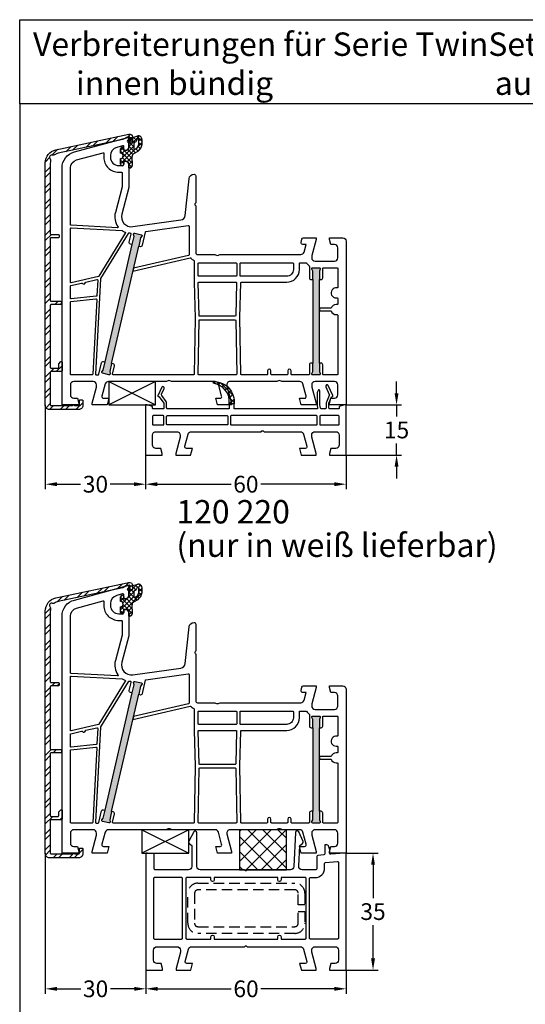
# Model space of a CAD drawing. Units: millimetres. Extents: x 7319 to 8581, y 7642 to 8719.
# Drawn here: x 8241 to 8393, y 8424 to 8719 of the extents above; entities that cross this region are included whole.
import ezdxf

# ---------------------------------------------------------------- set-up
doc = ezdxf.new("R2010")
doc.units = ezdxf.units.MM
doc.linetypes.add('AUSGEZOGEN', pattern=[0])
doc.linetypes.add('VERDECKT2', pattern=[0.1875, 0.125, -0.0625])
for name, color, linetype in [('10', 3, 'VERDECKT2'), ('31', 3, 'AUSGEZOGEN'), ('61', 6, 'AUSGEZOGEN'), ('Aluvorsatzschalen', 94, 'Continuous'), ('Bemaßung', 1, 'Continuous'), ('Dichtungen', 6, 'AUSGEZOGEN'), ('Text', 7, 'Continuous')]:
    doc.layers.add(name, color=color, linetype=linetype)
doc.styles.add('arialn', font='ARIALN.TTF')
doc.styles.get("Standard").update_dxf_attribs({"font": 'arial.ttf'})
doc.dimstyles.new('Bemaßung klein', dxfattribs={"dimtxt": 5, "dimasz": 3.5, "dimexe": 1.5, "dimexo": 0, "dimgap": 1.5, "dimtad": 0, "dimtih": 1, "dimtoh": 1, "dimdsep": 46, "dimtxsty": 'arialn', "dimcen": 0, "dimclrd": 256, "dimclre": 256, "dimclrt": 256, "dimadec": 0, "dimazin": 0, "dimtfac": 1, "dimtmove": 0, "dimatfit": 3, "dimfxl": 1, "dimtolj": 1, "dimarcsym": 0})

# ---------------------------------------------------------------- blocks, each defined once
blk = doc.blocks.new('A$C29E82539')
at = {"layer": 'Dichtungen'}
h = blk.add_hatch(dxfattribs=at)
h.set_pattern_fill('ANSI37', color=6, scale=0.3)
h.set_pattern_definition([(45, (3.25, 4.7934), (-0.67352, 0.67352), []), (135, (3.25, 4.7934), (-0.67352, -0.67352), [])])
h.paths.add_polyline_path([(3.98, 4.26), (5.29, 5.01, 0.200287), (6.46, 7, 0.09163), (6.36, 8.82, 0.416391), (5.15, 9.56, -0.053527), (2.76, 9.04, 0.376291), (2.5, 8.75), (2.5, 6.23, -0.423554), (1.5, 5.2), (1, 5.2), (1, 5.73, 1), (0, 5.73), (0, 4.38, -0.999524), (0, 2.78), (0, 1.12, 1), (1, 1.12), (1, 2), (1.5, 2, -0.414668), (2.5, 1), (2.5, 0.04), (2.54, 0), (2.8, 0, 0.414214), (3.5, 0.7), (3.5, 2.1), (3.5, 3.4, -0.262734)])
h.paths.add_polyline_path([(4, 5.72), (4, 7.23, -0.319324), (4.34, 7.7, 0.011719), (4.51, 7.77, 0.213235), (4.8, 8.06), (4.9, 8.45, -0.833469), (5.48, 8.41, -0.07245), (5.43, 6.87, -0.227637), (4.71, 5.81), (4.31, 5.56, -0.592322)], flags=16)
for p, q in [((2.5, 6.17), (2.5, 8.75)), ((4, 7.23), (4, 5.72)), ((4.9, 8.45), (4.8, 8.06)), ((0, 4.38), (0, 5.73)), ((1, 5.73), (1, 5.2)), ((1, 5.2), (1.5, 5.2)), ((3.5, 2.1), (3.5, 3.4)), ((3.98, 4.26), (5.29, 5.01)), ((4.31, 5.56), (4.71, 5.81)), ((0, 1.12), (0, 2.78)), ((1.5, 2), (1, 2)), ((1, 2), (1, 1.12)), ((2.5, 0), (2.5, 1)), ((2.5, 0.04), (2.54, 0)), ((3.5, 2.1), (3.5, 0.7)), ((2.8, 0), (2.5, 0))]:
    blk.add_line(p, q, dxfattribs=at)
for centre, radius, start, end in [((2.8, 8.75), 0.3, 94.464, 180.1271), ((1.56, 20.45), 11.47, 276.0954, 288.268), ((5.39, 8.59), 1, 13.3696, 103.7973), ((0.5, 5.73), 0.5, 0, 180), ((1.5, 6.2), 1, 270, 358.1786), ((4.5, 7.23), 0.5, 109.1619, 180), ((3.02, 11.48), 4, 289.1619, 291.8476), ((4.33, 8.23), 0.5, 291.8477, 339.9963), ((3.97, 7.09), 1.47, 300.0969, 351.3934), ((5.19, 8.37), 0.3, 6.249, 165.4896), ((3.48, 7.4), 3, 307.1252, 352.4336), ((0.18, 7.82), 5.34, 349.6735, 6.249), ((1.5, 7.66), 5, 352.4325, 13.3704), ((0, 3.58), 0.8, 270.0283, 89.9738), ((4.5, 3.4), 1, 121.1181, 180), ((4.2, 5.72), 0.2, 180, 302.5568), ((0.5, 1.12), 0.5, 179.999, 359.999), ((1.5, 1), 0.999, 0, 90.0888), ((2.8, 0.7), 0.7, 270, 0)]:
    blk.add_arc(centre, radius, start, end, dxfattribs=at)
blk = doc.blocks.new('080005')
h = blk.add_hatch(color=3)
h.dxf.hatch_style = 1
h.paths.add_polyline_path([(22.94, 47.5), (23.5, 49.93), (23.89, 50.43, 0.55076), (23.73, 50.91), (21.78, 51.36, 0.55076), (21.42, 51), (21.55, 50.38), (20.99, 47.95), (12.89, 12.87), (12.33, 10.43), (11.94, 9.94, 0.55076), (12.11, 9.46), (14.05, 9.01, 0.55076), (14.41, 9.36), (14.28, 9.98), (14.84, 12.42)])
h.paths.add_polyline_path([(77, 37.5), (77, 40), (77.27, 40.57, 0.55076), (77, 41), (75, 41, 0.55076), (74.73, 40.57), (75, 40), (75, 37.5), (75, 12.5), (75, 10), (74.73, 9.43, 0.55076), (75, 9), (77, 9, 0.55076), (77.27, 9.43), (77, 10), (77, 12.5)])
for points in [[(74.7, 44.65), (74.7, 44, 0.414214), (75.7, 43), (81.5, 43, 0.414214), (82.5, 44), (82.5, 47, 0.414214), (81.5, 48), (80.4, 48), (80, 49.5), (80, 50), (84, 50, -0.414214), (85, 49), (85, 0), (80, 0), (80, 0.5), (80.4, 2), (81.5, 2, 0.414214), (82.5, 3), (82.5, 6, 0.414214), (81.5, 7), (75.7, 7, 0.414214), (74.7, 6), (74.7, 5.35), (76, 0.5), (76, 0), (71.54, 0), (71, 2), (72.57, 2, 0.493145), (73.05, 2.63), (72.08, 6.26, 0.339454), (71.11, 7), (65.99, 7, -0.147477), (65.55, 7.13, 0.301511), (64.45, 7.13, -0.147477), (64.01, 7), (50.26, 7, 0.493145), (49.3, 5.74), (50.7, 0.5), (50.7, 0), (46.54, 0), (46, 2), (47.27, 2, 0.493145), (47.75, 2.63), (46.78, 6.26, 0.339454), (45.81, 7), (32.99, 7, -0.147477), (32.55, 7.13, 0.301511), (31.45, 7.13, -0.147477), (31.01, 7), (13.89, 7, 0.339454), (12.92, 6.26), (11.95, 2.63, 0.493145), (12.43, 2), (14, 2), (13.46, 0), (9, 0), (9, 0.5), (10.3, 5.35), (10.3, 6, 0.414214), (9.3, 7), (3.5, 7, 0.414214), (2.5, 6), (2.5, 3, 0.414214), (3.5, 2), (4.6, 2), (5, 0.5), (5, 0), (0, 0), (0, 70.88, -0.339454), (3.71, 75.71), (19.7, 80), (20, 80), (20, 79.64, -0.305615), (19.69, 79.18, 0.6742), (19.69, 78.62, -0.305615), (20, 78.16), (20, 77.1, -0.414214), (19, 76.1), (18.5, 76.1), (18.5, 77.22, 0.493145), (18.12, 77.51), (16.35, 77.03, 0.339454), (14.5, 74.62), (14.5, 74.1, 0.414214), (17, 71.6), (18, 71.6, 0.414214), (18.5, 72.1), (18.5, 72.9), (19, 72.9, -0.414214), (20, 71.9), (20, 65), (17.88, 57.08, 0.537319), (21.19, 53.33), (35.54, 55.35, 0.343613), (36.83, 56.67), (38.01, 67.66, -0.383131), (39.5, 69, -0.414214), (40, 68.5), (40, 60.51, -0.198912), (39.94, 60.37), (39.79, 60.21, 0.414214), (39.79, 59.79), (39.94, 59.63, -0.198912), (40, 59.49), (40, 45.5, 0.414214), (40.5, 45), (45.51, 45, -0.147477), (45.95, 44.87, 0.301511), (47.05, 44.87, -0.147477), (47.49, 45), (71.44, 45, 0.339454), (72.4, 45.74), (73.01, 48), (72, 48, -0.493145), (71.52, 48.63), (71.78, 49.63, -0.339454), (72.27, 50), (76, 50), (76, 49.5)], [(17.8, 69.6, -0.414214), (18, 69.4), (18, 65.29, -0.065543), (17.99, 65.24), (15.95, 57.59, 0.227555), (16.74, 53.34, -0.632653), (16.57, 53.02), (2.69, 53.75, -0.39896), (2.5, 53.95), (2.5, 70.88, -0.339454), (4.35, 73.3), (12.3, 75.43, -0.540398), (12.55, 75.21, 0.03731), (12.5, 74.54), (12.5, 74.1, 0.414214), (17, 69.6)], [(39.81, 26), (39.55, 9.2, -0.409783), (39.35, 9), (15.33, 9, -0.482343), (15.14, 9.24), (15.7, 11.71, 0.414214), (15.33, 12.31), (14.84, 12.42), (22.94, 47.5), (23.43, 47.38, 0.414214), (24.03, 47.76), (24.94, 51.71, -0.310508), (25.11, 51.86), (37.77, 53.64, -0.455726), (38, 53.44), (38, 44.85, -0.349216), (37.84, 44.66), (21.41, 40.87), (21.21, 40), (38.38, 43.96, -0.282543), (38.58, 43.9, 0.109076), (39.44, 43.24, -0.290483), (39.55, 43.06), (39.55, 36.69)], [(2.71, 52.95), (17.99, 52.15, 0.048023), (18.83, 51.69, -0.459084), (18.92, 51.4), (11.04, 38.53, -0.201181), (10.91, 38.44), (2.74, 36.56, -0.482343), (2.5, 36.75), (2.5, 52.75, -0.429634)], [(20.99, 47.95), (20.5, 48.06, -0.414214), (20.13, 48.66), (20.68, 51.06, 0.465561), (20.5, 51.31, -0.026046), (19.98, 51.36, 0.039764), (19.95, 51.37, 0.260946), (19.78, 51.27), (11.53, 37.8, 0.125062), (11.5, 37.71), (10.01, 9.21, 0.429561), (10.21, 9), (10.81, 9, 0.349216), (11.01, 9.16), (11.81, 12.61, -0.414214), (12.41, 12.98), (12.89, 12.87)], [(40.95, 42.5), (52.05, 42.5, -0.414214), (52.25, 42.3), (52.25, 38.7, -0.414214), (52.05, 38.5), (40.95, 38.5, -0.414214), (40.75, 38.7), (40.75, 42.3, -0.414214)], [(62.7, 9, -0.414214), (62.5, 9.2), (62.5, 10.2, 1), (61.5, 10.2), (61.5, 9.2, -0.414214), (61.3, 9), (53.65, 9, -0.409783), (53.45, 9.2), (53.19, 26.11), (53.45, 36.5, -0.407054), (53.65, 36.7), (67.2, 36.7, 0.414214), (71, 40.5), (71, 42.3, -0.414214), (71.2, 42.5), (72.99, 42.5, -0.258255), (73.16, 42.41, 0.094081), (73.92, 41.59, -0.238125), (74, 41.43), (74, 38, 0.414214), (74.5, 37.5), (75, 37.5), (75, 12.5), (74.5, 12.5, 0.414214), (74, 12), (74, 9.2, -0.414214), (73.8, 9), (68.7, 9, -0.414214), (68.5, 9.2), (68.5, 10.2, 1), (67.5, 10.2), (67.5, 9.2, -0.414214), (67.3, 9)], [(53.45, 42.5), (69, 42.5, -0.414214), (69.2, 42.3), (69.2, 40.5, -0.414214), (67.2, 38.5), (53.45, 38.5, -0.414214), (53.25, 38.7), (53.25, 42.3, -0.414214)], [(78, 12, 0.414214), (77.5, 12.5), (77, 12.5), (77, 37.5), (77.5, 37.5, 0.414214), (78, 38), (78, 40.8, -0.414214), (78.2, 41), (82.3, 41, -0.414214), (82.5, 40.8), (82.5, 35.17, -0.46718), (82.26, 34.98, 1.09288), (82, 32), (82.3, 32, -0.414214), (82.5, 31.8), (82.5, 30.2, -0.414214), (82.3, 30), (82, 30, 0.337188), (80.55, 28.9), (77, 28.9), (77, 28.1), (80.55, 28.1, 0.337188), (82, 27), (82.3, 27, -0.414214), (82.5, 26.8), (82.5, 9.2, -0.414214), (82.3, 9), (78.2, 9, -0.414214), (78, 9.2)], [(10.68, 37.3), (10.44, 32.7, -0.368989), (10.26, 32.52), (2.72, 31.72, -0.445229), (2.5, 31.92), (2.5, 35.52, -0.349216), (2.66, 35.71), (5.86, 36.46, -0.315303), (6.08, 36.37, 0.70022), (6.99, 36.58, -0.315303), (7.15, 36.75), (10.43, 37.51, -0.498505)], [(40.95, 36.7), (52.05, 36.7, -0.421409), (52.24, 36.5), (52, 26.7, -0.407054), (51.8, 26.5), (41.2, 26.5, -0.407054), (41, 26.7), (40.76, 36.5, -0.421409)], [(10.15, 31.7, -0.460932), (10.37, 31.49), (9.21, 9.19, -0.399031), (9.01, 9), (2.7, 9, -0.414214), (2.5, 9.2), (2.5, 30.72, -0.383864), (2.68, 30.91)], [(41.2, 25.5), (51.8, 25.5, -0.409783), (52, 25.3), (52.25, 9.2, -0.418658), (52.05, 9), (40.95, 9, -0.418658), (40.75, 9.2), (41, 25.3, -0.409783)]]:
    blk.add_lwpolyline(points, format="xyb", close=True)
for points in [[(20.99, 47.95), (21.55, 50.38), (21.42, 51, -0.55076), (21.78, 51.36), (23.73, 50.91, -0.55076), (23.89, 50.43), (23.5, 49.93), (22.94, 47.5)], [(75, 37.5), (75, 40), (74.73, 40.57, -0.55076), (75, 41), (77, 41, -0.55076), (77.27, 40.57), (77, 40), (77, 37.5)], [(14.84, 12.42), (14.28, 9.98), (14.41, 9.36, -0.55076), (14.05, 9.01), (12.11, 9.46, -0.55076), (11.94, 9.94), (12.33, 10.43), (12.89, 12.87)], [(77, 12.5), (77, 10), (77.27, 9.43, -0.55076), (77, 9), (75, 9, -0.55076), (74.73, 9.43), (75, 10), (75, 12.5)]]:
    blk.add_lwpolyline(points, format="xyb")
at = {"layer": 'Dichtungen', "color": 0}
blk.add_blockref('A$C29E82539', (17.5, 70.9), dxfattribs=at)
blk = doc.blocks.new('Holzleiste 14x7')
at = {"color": 1}
for p, q in [((10.73, 8.24), (24.73, 1.24)), ((24.73, 8.24), (10.73, 1.24))]:
    blk.add_line(p, q, dxfattribs=at)
blk.add_lwpolyline([(10.73, 1.24), (24.73, 1.24), (24.73, 8.24), (10.73, 8.24)], close=True, dxfattribs=at)
blk = doc.blocks.new('120220')
h = blk.add_hatch()
h.set_pattern_fill('ANSI37', color=6, scale=0.4)
h.set_pattern_definition([(45, (23.3648, 3.65), (-0.89803, 0.89803), []), (135, (23.3648, 3.65), (-0.89803, -0.89803), [])])
h.paths.add_polyline_path([(20.61, 7), (20.59, 7, 0.545798), (20.27, 6.47, -0.413637), (25, 0.3), (26.5, 0.3), (26.5, 1.41, 0.377052)])
for points in [[(6.3, 0.41, 0.158384), (6.11, 1), (4.82, 2.78, -0.269937), (4.78, 3.18), (5.57, 4.93, 1), (4.85, 5.27), (3.69, 2.72, 0.628447), (3.88, 2.49, -0.306513), (4.09, 2.42), (5.46, 0.53, -0.158384), (5.5, 0.41), (5.5, -0.9, -0.414214), (5.2, -1.2), (2.3, -1.2, -0.414214), (2.1, -1), (2.1, -0.43), (0.5, 0), (0, 0), (0, -15), (5, -15), (5, -14.5), (4.6, -13), (3.1, -13, -0.414214), (2.1, -12), (2.1, -9, -0.414214), (3.1, -8), (9.3, -8, -0.414214), (10.3, -9), (10.3, -9.65), (9, -14.5), (9, -15), (13.46, -15), (14, -13), (12.23, -13, -0.493145), (11.74, -12.37), (12.72, -8.74, -0.339454), (13.68, -8), (34.58, -8), (34.79, -7.79, -0.414214), (35.21, -7.79), (35.42, -8), (46.32, -8, -0.339454), (47.28, -8.74), (48.26, -12.37, -0.493145), (47.77, -13), (46, -13), (46.54, -15), (51, -15), (51, -14.5), (49.7, -9.65), (49.7, -9, -0.414214), (50.7, -8), (56.9, -8, -0.414214), (57.9, -9), (57.9, -12, -0.414214), (56.9, -13), (55.4, -13), (55, -14.5), (55, -15), (60, -15), (60, 0), (59.5, 0), (57.9, -0.43), (57.9, -1, -0.414214), (57.7, -1.2), (55.1, -1.2, -0.414214), (54.8, -0.9), (54.8, 0.46, -0.102899), (54.82, 0.54), (55.62, 2.38, -0.298077), (55.8, 2.5, 0.54475), (55.98, 2.78), (54.63, 5.77, 1), (53.9, 5.43), (54.94, 3.15, -0.212214), (54.94, 2.83), (54.08, 0.86, 0.102899), (54, 0.46), (54, -0.9, -0.414214), (53.7, -1.2), (52.58, -1.2, -0.36397), (52.28, -0.95), (52.12, -0.02, -0.043661), (52.1, 0.16), (52.1, 4.25, 0.802585), (51.62, 4.36), (51.33, 3.72, 0.109518), (51.3, 3.6), (51.3, 0.09, 0.043661), (51.32, -0.09), (51.47, -0.97, -0.466308), (51.27, -1.2), (26.5, -1.2), (26.5, 0.3), (25, 0.3), (25, -1.2), (6.6, -1.2, -0.414214), (6.3, -0.9)], [(2.3, -3.2, 0.414214), (2.1, -3.4), (2.1, -5.8, 0.414214), (2.3, -6), (5.3, -6, 0.414214), (5.5, -5.8), (5.5, -3.4, 0.414214), (5.3, -3.2)], [(24.4, -3.2, -0.414214), (24.6, -3.4), (24.6, -5.8, -0.414214), (24.4, -6), (6.5, -6, -0.414214), (6.3, -5.8), (6.3, -3.4, -0.414214), (6.5, -3.2)], [(25.6, -3.2, 0.414214), (25.4, -3.4), (25.4, -5.8, 0.414214), (25.6, -6), (51.1, -6, 0.414214), (51.3, -5.8), (51.3, -3.4, 0.414214), (51.1, -3.2)], [(52.1, -3.4), (52.1, -5.8, 0.414214), (52.3, -6), (57.7, -6, 0.414214), (57.9, -5.8), (57.9, -3.4, 0.414214), (57.7, -3.2), (52.3, -3.2, 0.414214)]]:
    blk.add_lwpolyline(points, format="xyb", close=True)
at = {"layer": '61'}
blk.add_lwpolyline([(20.61, 7, -0.429498), (26.5, 0.3), (25, 0.3, 0.413637), (20.27, 6.47, -0.565905)], format="xyb", close=True, dxfattribs=at)
blk = doc.blocks.new('*D102')
at = {"layer": 'Bemaßung', "lineweight": -2}
for p, q in [((8354.09, 8607.24), (8354.09, 8610.74)), ((8339.02, 8603.74), (8355.59, 8603.74)), ((8354.09, 8603.74), (8354.09, 8600.29)), ((8354.09, 8588.74), (8354.09, 8592.18)), ((8339.02, 8588.74), (8355.59, 8588.74)), ((8354.09, 8585.24), (8354.09, 8581.74))]:
    blk.add_line(p, q, dxfattribs=at)
at = {"layer": 'Bemaßung'}
for points in [[(8353.51, 8607.24), (8354.68, 8607.24), (8354.09, 8603.74)], [(8353.51, 8585.24), (8354.68, 8585.24), (8354.09, 8588.74)]]:
    blk.add_solid(points, dxfattribs=at)
at = {"layer": 'Defpoints', "color": 0}
for p in [(8339.02, 8603.74), (8339.02, 8588.74), (8354.09, 8588.74)]:
    blk.add_point(p, dxfattribs=at)
at = {"layer": 'Bemaßung', "insert": (8354.09, 8596.24), "char_height": 5, "attachment_point": 5, "style": 'arialn'}
blk.add_mtext('\\A1;15', dxfattribs=at)
blk = doc.blocks.new('*D103')
at = {"layer": 'Bemaßung', "lineweight": -2}
for p, q in [((8279.02, 8588.74), (8279.02, 8578.52)), ((8339.02, 8588.74), (8339.02, 8578.52)), ((8282.52, 8580.02), (8304.58, 8580.02)), ((8335.52, 8580.02), (8313.46, 8580.02))]:
    blk.add_line(p, q, dxfattribs=at)
at = {"layer": 'Bemaßung'}
for points in [[(8282.52, 8580.61), (8282.52, 8579.44), (8279.02, 8580.02)], [(8335.52, 8580.61), (8335.52, 8579.44), (8339.02, 8580.02)]]:
    blk.add_solid(points, dxfattribs=at)
at = {"layer": 'Defpoints', "color": 0}
for p in [(8279.02, 8588.74), (8339.02, 8588.74), (8339.02, 8580.02)]:
    blk.add_point(p, dxfattribs=at)
at = {"layer": 'Bemaßung', "insert": (8309.02, 8580.02), "char_height": 5, "attachment_point": 5, "style": 'arialn'}
blk.add_mtext('\\A1;60', dxfattribs=at)
blk = doc.blocks.new('120242')
blk.add_lwpolyline([(57.1, -5, 0.414214), (57.4, -4.7), (57.4, -0.17), (59.4, 0), (59.9, 0), (59.9, -35), (54.9, -35), (54.9, -34.5), (55.3, -33), (56.6, -33, 0.414214), (57.6, -32), (57.6, -29, 0.414214), (56.6, -28), (50.6, -28, 0.414214), (49.6, -29), (49.6, -29.65), (50.9, -34.5), (50.9, -35), (46.49, -35), (45.95, -33), (47.67, -33, 0.493145), (48.16, -32.37), (47.18, -28.74, 0.339454), (46.22, -28), (30.42, -28), (30.21, -27.79, 0.414214), (29.79, -27.79), (29.58, -28), (13.68, -28, 0.339454), (12.72, -28.74), (11.74, -32.37, 0.493145), (12.23, -33), (13.95, -33), (13.41, -35), (9, -35), (9, -34.5), (10.3, -29.65), (10.3, -29, 0.414214), (9.3, -28), (3.3, -28, 0.414214), (2.3, -29), (2.3, -32, 0.414214), (3.3, -33), (4.6, -33), (5, -34.5), (5, -35), (0, -35), (0, 0), (0.5, 0), (4.57, -0.36, 0.440011), (4.9, -0.06), (4.9, 1), (5.33, 2.17, -0.315299), (5.8, 2.5), (6.2, 2.5, -0.414214), (6.4, 2.3), (6.4, -0.24, 0.388879), (6.67, -0.54), (8.48, -0.7, -0.388879), (8.75, -1), (8.75, -4.5, 0.414214), (9.25, -5), (13.18, -5, 0.429634), (14.18, -3.95), (13.85, 2.29), (13.02, 2.85, -0.37045), (12.85, 3.48), (14.2, 6.35, -0.780031), (15.15, 6.17), (15.68, -4.05, 0.39896), (16.68, -5), (29.58, -5), (29.79, -5.21, 0.414214), (30.21, -5.21), (30.42, -5), (43.65, -5, 0.414214), (44.65, -4), (44.65, 6.09, -0.780031), (45.59, 6.33), (47.09, 3.53, -0.37045), (46.95, 2.89), (46.15, 2.29), (46.15, -4, 0.414214), (47.15, -5), (57.15, -5)], format="xyb")
for points in [[(2.6, -25.7), (10.65, -25.7, 0.414214), (10.95, -25.4), (10.95, -7.6, 0.414214), (10.65, -7.3), (9.25, -7.3, -0.414214), (6.45, -4.5), (6.45, -3.1, 0.388879), (6.18, -2.81), (2.63, -2.49, 0.440011), (2.3, -2.79), (2.3, -25.4, 0.414214)], [(19.45, -25), (19.45, -25.7), (12.25, -25.7, -0.414214), (11.95, -25.4), (11.95, -7.6, -0.414214), (12.25, -7.3), (19.45, -7.3), (19.45, -8, 1), (20.45, -8), (20.45, -7.3), (39.45, -7.3), (39.45, -8, 1), (40.45, -8), (40.45, -7.3), (47.65, -7.3, -0.414214), (47.95, -7.6), (47.95, -25.4, -0.414214), (47.65, -25.7), (40.45, -25.7), (40.45, -25, 1), (39.45, -25), (39.45, -25.7), (20.45, -25.7), (20.45, -25, 1)], [(49.25, -25.7, -0.414214), (48.95, -25.4), (48.95, -7.6, -0.414214), (49.25, -7.3), (57.3, -7.3, -0.414214), (57.6, -7.6), (57.6, -25.4, -0.414214), (57.3, -25.7)]]:
    blk.add_lwpolyline(points, format="xyb", close=True)
blk = doc.blocks.new('Kompri 14x12')
h = blk.add_hatch()
h.set_pattern_fill('NET', color=202, angle=45, style=0)
h.set_pattern_definition([(45, (-4625.1936, -931.397), (-2.245064, 2.245064), []), (135, (-4625.1936, -931.397), (-2.245064, -2.245064), [])])
h.paths.add_polyline_path([(14, 0), (14, 12), (0, 12), (0, 0)])
at = {"color": 202}
blk.add_lwpolyline([(0, 0), (14, 0), (14, 12), (0, 12)], close=True, dxfattribs=at)
blk = doc.blocks.new('*D104')
at = {"layer": 'Bemaßung', "lineweight": -2}
for p, q in [((8249.02, 8603.74), (8249.02, 8578.52)), ((8279.02, 8588.74), (8279.02, 8578.52)), ((8252.52, 8580.02), (8259.59, 8580.02)), ((8275.52, 8580.02), (8268.45, 8580.02))]:
    blk.add_line(p, q, dxfattribs=at)
at = {"layer": 'Bemaßung'}
for points in [[(8252.52, 8580.61), (8252.52, 8579.44), (8249.02, 8580.02)], [(8275.52, 8580.61), (8275.52, 8579.44), (8279.02, 8580.02)]]:
    blk.add_solid(points, dxfattribs=at)
at = {"layer": 'Defpoints', "color": 0}
for p in [(8249.02, 8603.74), (8279.02, 8588.74), (8279.02, 8580.02)]:
    blk.add_point(p, dxfattribs=at)
at = {"layer": 'Bemaßung', "insert": (8264.02, 8580.02), "char_height": 5, "attachment_point": 5, "style": 'arialn'}
blk.add_mtext('\\A1;30', dxfattribs=at)
blk = doc.blocks.new('*D107')
at = {"layer": 'Bemaßung', "lineweight": -2}
for p, q in [((8249.02, 8469.68), (8249.02, 8427.59)), ((8279.12, 8434.68), (8279.12, 8427.59)), ((8252.52, 8429.09), (8259.64, 8429.09)), ((8275.62, 8429.09), (8268.5, 8429.09))]:
    blk.add_line(p, q, dxfattribs=at)
at = {"layer": 'Bemaßung'}
for points in [[(8252.52, 8429.67), (8252.52, 8428.5), (8249.02, 8429.09)], [(8275.62, 8429.67), (8275.62, 8428.5), (8279.12, 8429.09)]]:
    blk.add_solid(points, dxfattribs=at)
at = {"layer": 'Defpoints', "color": 0}
for p in [(8249.02, 8469.68), (8279.12, 8434.68), (8279.12, 8429.09)]:
    blk.add_point(p, dxfattribs=at)
at = {"layer": 'Bemaßung', "insert": (8264.07, 8429.09), "char_height": 5, "attachment_point": 5, "style": 'arialn'}
blk.add_mtext('\\A1;30', dxfattribs=at)
blk = doc.blocks.new('*D108')
at = {"layer": 'Bemaßung', "lineweight": -2}
for p, q in [((8279.12, 8434.68), (8279.12, 8427.59)), ((8339.02, 8434.68), (8339.02, 8427.59)), ((8282.62, 8429.09), (8304.63, 8429.09)), ((8335.52, 8429.09), (8313.51, 8429.09))]:
    blk.add_line(p, q, dxfattribs=at)
at = {"layer": 'Bemaßung'}
for points in [[(8282.62, 8429.67), (8282.62, 8428.5), (8279.12, 8429.09)], [(8335.52, 8429.67), (8335.52, 8428.5), (8339.02, 8429.09)]]:
    blk.add_solid(points, dxfattribs=at)
at = {"layer": 'Defpoints', "color": 0}
for p in [(8279.12, 8434.68), (8339.02, 8434.68), (8339.02, 8429.09)]:
    blk.add_point(p, dxfattribs=at)
at = {"layer": 'Bemaßung', "insert": (8309.07, 8429.09), "char_height": 5, "attachment_point": 5, "style": 'arialn'}
blk.add_mtext('\\A1;60', dxfattribs=at)
blk = doc.blocks.new('*D111')
at = {"layer": 'Bemaßung', "lineweight": -2}
for p, q in [((8339.02, 8469.68), (8348.56, 8469.68)), ((8347.06, 8466.18), (8347.06, 8456.23)), ((8347.06, 8438.18), (8347.06, 8448.12)), ((8339.02, 8434.68), (8348.56, 8434.68))]:
    blk.add_line(p, q, dxfattribs=at)
at = {"layer": 'Bemaßung'}
for points in [[(8346.47, 8466.18), (8347.64, 8466.18), (8347.06, 8469.68)], [(8346.47, 8438.18), (8347.64, 8438.18), (8347.06, 8434.68)]]:
    blk.add_solid(points, dxfattribs=at)
at = {"layer": 'Defpoints', "color": 0}
for p in [(8339.02, 8469.68), (8339.02, 8434.68), (8347.06, 8434.68)]:
    blk.add_point(p, dxfattribs=at)
at = {"layer": 'Bemaßung', "insert": (8347.06, 8452.18), "char_height": 5, "attachment_point": 5, "style": 'arialn'}
blk.add_mtext('\\A1;35', dxfattribs=at)
blk = doc.blocks.new('289313')
at = {"layer": 'Aluvorsatzschalen'}
h = blk.add_hatch(dxfattribs=at)
h.set_pattern_fill('ANSI32', color=6, scale=0.35, style=0)
edge = h.paths.add_edge_path()
edge.add_arc((-0.4, 30.8), 0.2, 0, 90, ccw=False)
edge.add_line((-0.2, 30.8), (-0.2, 30.2))
edge.add_arc((-0.4, 30.2), 0.2, -90, 0, ccw=False)
edge.add_line((-0.4, 30), (-3.3, 30))
edge.add_arc((-3.3, 29.8), 0.2, 90, 180)
edge.add_line((-3.5, 29.8), (-3.5, 11.2))
edge.add_arc((-3.3, 11.2), 0.2, 180, 270)
edge.add_line((-3.3, 11), (-1.2, 11))
edge.add_arc((-1.2, 11.2), 0.2, 270, 360)
edge.add_line((-1, 11.2), (-1, 12.2))
edge.add_arc((-0.8, 12.2), 0.2, 135, 180, ccw=False)
edge.add_line((-0.94, 12.34), (-0.34, 12.94))
edge.add_arc((-0.2, 12.8), 0.2, 0, 135, ccw=False)
edge.add_line((0, 12.8), (0, 10.2))
edge.add_arc((-0.2, 10.2), 0.2, -90, 0, ccw=False)
edge.add_line((-0.2, 10), (-3.3, 10))
edge.add_arc((-3.3, 9.8), 0.2, 90, 180)
edge.add_line((-3.5, 9.8), (-3.5, 0))
edge.add_arc((-3.3, 0), 0.2, 180, 270)
edge.add_line((-3.3, -0.2), (2.95, -0.2))
edge.add_arc((2.95, 0), 0.2, 270, 318.1897)
edge.add_arc((3.4, -0.4), 0.4, 41.8103, 138.1897, ccw=False)
edge.add_arc((3.85, 0), 0.2, 221.8103, 270)
edge.add_line((3.85, -0.2), (5, -0.2))
edge.add_arc((5, 0), 0.2, 270, 360)
edge.add_line((5.2, 0), (5.2, 1.3))
edge.add_arc((5.4, 1.3), 0.2, 90, 180, ccw=False)
edge.add_line((5.4, 1.5), (6, 1.5))
edge.add_arc((6, 1.3), 0.2, 0, 90, ccw=False)
edge.add_line((6.2, 1.3), (6.2, -0.2))
edge.add_arc((5, -0.2), 1.2, 270, 360, ccw=False)
edge.add_line((5, -1.4), (-3.8, -1.4))
edge.add_arc((-3.8, -0.2), 1.2, 180, 270, ccw=False)
edge.add_line((-5, -0.2), (-5, 72.42))
edge.add_arc((-1, 72.42), 4, 102, 180, ccw=False)
edge.add_line((-1.83, 76.34), (20.01, 80.98))
edge.add_arc((20.2, 80.1), 0.9, 0, 102, ccw=False)
edge.add_line((21.1, 80.1), (21.1, 79.1))
edge.add_arc((20.6, 79.1), 0.5, 270, 360, ccw=False)
edge.add_line((20.6, 78.6), (20.3, 78.6))
edge.add_arc((20.3, 78.8), 0.2, 90, 270, ccw=False)
edge.add_line((20.3, 79), (20.3, 79.98))
edge.add_arc((20.1, 79.98), 0.2, 0, 102)
edge.add_line((20.06, 80.17), (19.3, 80.01))
edge.add_line((19.3, 80.01), (18.18, 79.36))
edge.add_line((18.18, 79.36), (-1.12, 75.26))
edge.add_arc((-0.5, 72.33), 3, 102, 125.8272)
edge.add_arc((-2.55, 75.16), 0.5, 246.8442, 305.8272, ccw=False)
edge.add_arc((-3.02, 74.06), 0.7, 66.8442, 224.0917)
edge.add_arc((-3.88, 73.23), 0.5, -14.8913, 44.0917, ccw=False)
edge.add_arc((-0.5, 72.33), 3, 165.1087, 180)
edge.add_line((-3.5, 72.33), (-3.5, 51.2))
edge.add_arc((-3.3, 51.2), 0.2, 180, 270)
edge.add_line((-3.3, 51), (-1.1, 51))
edge.add_arc((-1.1, 50.8), 0.2, 0, 90, ccw=False)
edge.add_line((-0.9, 50.8), (-0.9, 50.2))
edge.add_arc((-1.1, 50.2), 0.2, -90, 0, ccw=False)
edge.add_line((-1.1, 50), (-3.3, 50))
edge.add_arc((-3.3, 49.8), 0.2, 90, 180)
edge.add_line((-3.5, 49.8), (-3.5, 31.2))
edge.add_arc((-3.3, 31.2), 0.2, 180, 270)
edge.add_line((-3.3, 31), (-0.4, 31))
blk.add_lwpolyline([(-0.4, 31, -0.414214), (-0.2, 30.8), (-0.2, 30.2, -0.414214), (-0.4, 30), (-3.3, 30, 0.414214), (-3.5, 29.8), (-3.5, 11.2, 0.414214), (-3.3, 11), (-1.2, 11, 0.414214), (-1, 11.2), (-1, 12.2, -0.198912), (-0.94, 12.34), (-0.34, 12.94, -0.668179), (0, 12.8), (0, 10.2, -0.414214), (-0.2, 10), (-3.3, 10, 0.414214), (-3.5, 9.8), (-3.5, 0, 0.414214), (-3.3, -0.2), (2.95, -0.2, 0.213422), (3.1, -0.13, -0.447214), (3.7, -0.13, 0.213422), (3.85, -0.2), (5, -0.2, 0.414214), (5.2, 0), (5.2, 1.3, -0.414214), (5.4, 1.5), (6, 1.5, -0.414214), (6.2, 1.3), (6.2, -0.2, -0.414214), (5, -1.4), (-3.8, -1.4, -0.414214), (-5, -0.2), (-5, 72.42, -0.354119), (-1.83, 76.34), (20.01, 80.98, -0.476976), (21.1, 80.1), (21.1, 79.1, -0.414214), (20.6, 78.6), (20.3, 78.6, -1), (20.3, 79), (20.3, 79.98, 0.476976), (20.06, 80.17), (19.3, 80.01), (18.18, 79.36), (-1.12, 75.26, 0.104342), (-2.26, 74.76, -0.263199), (-2.75, 74.7, 0.818836), (-3.52, 73.57, -0.263199), (-3.4, 73.1, 0.065067), (-3.5, 72.33), (-3.5, 51.2, 0.414214), (-3.3, 51), (-1.1, 51, -0.414214), (-0.9, 50.8), (-0.9, 50.2, -0.414214), (-1.1, 50), (-3.3, 50, 0.414214), (-3.5, 49.8), (-3.5, 31.2, 0.414214), (-3.3, 31)], format="xyb", close=True, dxfattribs=at)

msp = doc.modelspace()

# ---------------------------------------------------------------- linework, layer by layer
at = {"linetype": 'ByBlock'}
for p, q in [((8241.361, 8693.754), (8241.361, 8718.964)), ((8241.361, 8718.964), (8581.361, 8718.964)), ((8581.361, 8693.754), (8241.361, 8693.754)), ((8241.361, 8693.754), (8241.361, 8203.754))]:
    msp.add_line(p, q, dxfattribs=at)
at = {"layer": '10', "ltscale": 25}
msp.add_lwpolyline([(8293.672, 8457.677), (8293.672, 8448.677, 0.4142136), (8294.672, 8447.677), (8323.672, 8447.677, 0.4142136), (8324.672, 8448.677), (8324.672, 8452.177), (8326.672, 8452.177), (8326.672, 8448.677, -0.4142136), (8323.672, 8445.677), (8294.672, 8445.677, -0.4142136), (8291.672, 8448.677), (8291.672, 8457.677, -0.4142136), (8294.672, 8460.677), (8323.672, 8460.677, -0.4142136), (8326.672, 8457.677), (8326.672, 8454.177), (8324.672, 8454.177), (8324.672, 8457.677, 0.4142136), (8323.672, 8458.677), (8294.672, 8458.677, 0.4142136)], format="xyb", close=True, dxfattribs=at)

# ---------------------------------------------------------------- block references
for name, p in [('080005', (8254.022, 8603.736)), ('Holzleiste 14x7', (8257.287, 8602.491)), ('120220', (8279.022, 8603.736)), ('080005', (8254.022, 8469.677)), ('Holzleiste 14x7', (8267.185, 8468.432)), ('Kompri 14x12', (8307.132, 8464.677))]:
    msp.add_blockref(name, p)
at = {"xscale": -1}
msp.add_blockref('120242', (8339.022, 8469.677), dxfattribs=at)
at = {"layer": '31'}
for p in [(8254.022, 8603.736), (8254.022, 8469.677)]:
    msp.add_blockref('289313', p, dxfattribs=at)

# ---------------------------------------------------------------- texts
at = {"linetype": 'ByBlock', "insert": (8245.354, 8715.137), "char_height": 7, "attachment_point": 1}
msp.add_mtext_dynamic_manual_height_columns('Verbreiterungen für Serie TwinSet 8000\\P      innen bündig                               aussen bündig ', width=354.76399, gutter_width=12.5, heights=[0], dxfattribs=at)
at = {"layer": 'Text', "style": 'arialn'}
for s, p in [('120 220', (8288.236, 8568.28)), ('(nur in weiß lieferbar)', (8288.236, 8558.28))]:
    msp.add_text(s, height=7, dxfattribs=at).set_placement(p)

# ---------------------------------------------------------------- dimensions: what is measured, and where the dimension line sits
at = {"layer": 'Bemaßung'}
dim = msp.add_linear_dim(base=(8354.094, 8588.736), p1=(8339.022, 8603.736), p2=(8339.022, 8588.736), angle=90, dimstyle='Bemaßung klein', dxfattribs=at)
dim.commit()
dim.dimension.update_dxf_attribs({"geometry": '*D102', "text_midpoint": (8354.094, 8596.236), "dimtype": 160})
for base, p1, p2, picture, middle in [((8279.022, 8580.024), (8249.022, 8603.736), (8279.022, 8588.736), '*D104', (8264.022, 8580.024)), ((8339.022, 8580.024), (8279.022, 8588.736), (8339.022, 8588.736), '*D103', (8309.022, 8580.024))]:
    dim = msp.add_linear_dim(base=base, p1=p1, p2=p2, dimstyle='Bemaßung klein', dxfattribs=at)
    dim.commit()
    dim.dimension.update_dxf_attribs({"geometry": picture, "text_midpoint": middle})
for base, p1, p2, picture, middle in [((8279.122, 8429.086), (8249.022, 8469.677), (8279.122, 8434.677), '*D107', (8264.072, 8429.086)), ((8339.022, 8429.086), (8279.122, 8434.677), (8339.022, 8434.677), '*D108', (8309.072, 8429.086))]:
    dim = msp.add_linear_dim(base=base, p1=p1, p2=p2, dimstyle='Bemaßung klein', override={"dimdec": 0}, dxfattribs=at)
    dim.commit()
    dim.dimension.update_dxf_attribs({"geometry": picture, "text_midpoint": middle})
dim = msp.add_linear_dim(base=(8347.058, 8434.677), p1=(8339.022, 8469.677), p2=(8339.022, 8434.677), angle=90, dimstyle='Bemaßung klein', dxfattribs=at)
dim.commit()
dim.dimension.update_dxf_attribs({"geometry": '*D111', "text_midpoint": (8347.058, 8452.177)})

doc.saveas('drawing.dxf')
